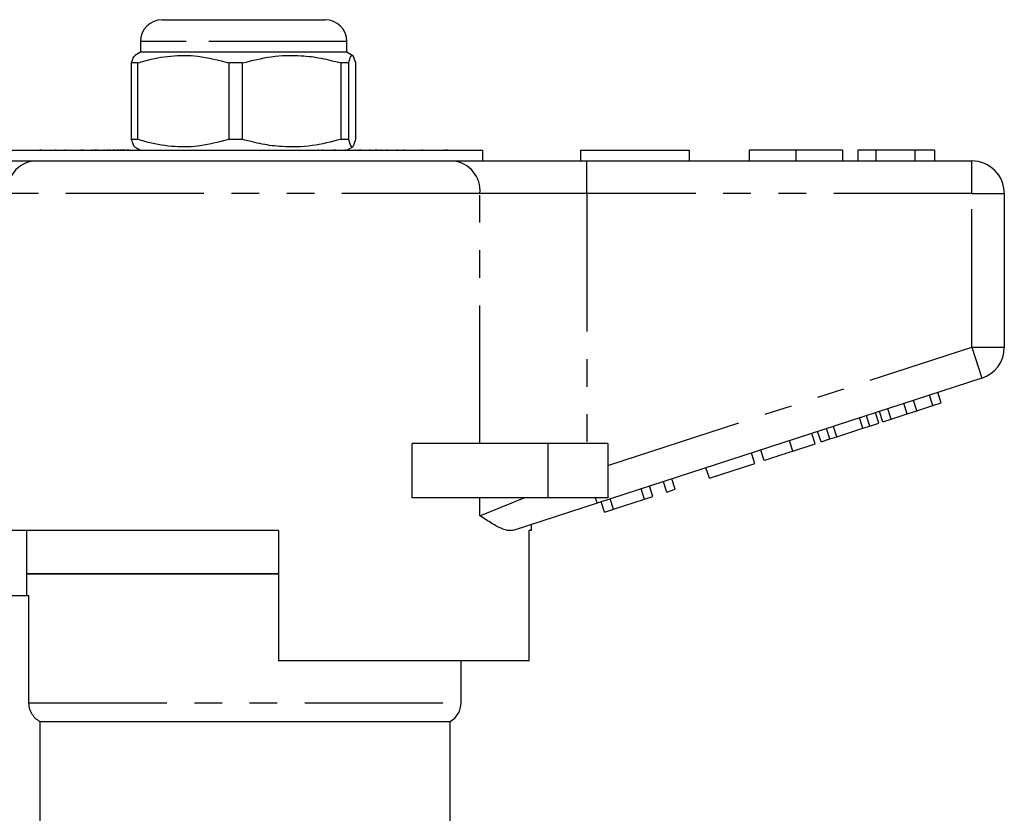
# Model space of a CAD drawing. Extents: x 154 to 254, y 91 to 269.
# Drawn here: x 201 to 247, y 233 to 269 of the extents above; entities that cross this region are included whole.
import ezdxf

# ---------------------------------------------------------------- set-up
doc = ezdxf.new("R2010")
doc.units = 0
doc.linetypes.add('PHANTOM', pattern=[12.7, 6.35, -1.27, 1.27, -1.27, 1.27, -1.27])
doc.layers.get('0').update_dxf_attribs({"linetype": 'CONTINUOUS'})

msp = doc.modelspace()

# ---------------------------------------------------------------- linework, layer by layer
at = {"color": 7, "linetype": 'CONTINUOUS'}
for p, q in [((207.828, 269.395), (209.492, 269.395)), ((209.492, 269.395), (215.328, 269.395)), ((206.828, 268.395), (206.828, 267.895)), ((216.328, 267.895), (216.328, 268.395)), ((206.828, 267.895), (206.552, 267.736)), ((216.328, 267.895), (206.828, 267.895)), ((216.603, 267.736), (216.328, 267.895)), ((206.701, 267.405), (206.422, 267.405)), ((206.422, 263.886), (206.422, 267.405)), ((206.701, 263.886), (206.701, 267.405)), ((211.524, 267.405), (210.893, 267.405)), ((210.893, 267.405), (210.893, 263.886)), ((211.524, 263.886), (211.524, 267.405)), ((216.4, 267.405), (216.049, 267.405)), ((216.049, 267.405), (216.049, 263.886)), ((216.4, 267.405), (216.4, 263.886)), ((216.733, 263.886), (216.733, 267.405)), ((206.701, 263.886), (206.422, 263.886)), ((211.524, 263.886), (210.893, 263.886)), ((216.4, 263.886), (216.049, 263.886)), ((200.578, 263.395), (222.578, 263.395)), ((202.212, 263.42), (202.212, 263.395)), ((202.246, 263.42), (202.246, 263.395)), ((202.933, 263.395), (202.933, 263.42)), ((203.381, 263.395), (203.381, 263.42)), ((204.103, 263.42), (204.103, 263.395)), ((204.193, 263.395), (204.193, 263.42)), ((204.59, 263.42), (204.59, 263.395)), ((204.731, 263.395), (204.731, 263.42)), ((204.774, 263.42), (204.774, 263.395)), ((204.853, 263.42), (204.853, 263.395)), ((205.14, 263.42), (205.14, 263.395)), ((205.297, 263.42), (205.297, 263.395)), ((205.319, 263.42), (205.319, 263.395)), ((205.437, 263.395), (205.437, 263.42)), ((205.561, 263.42), (205.561, 263.395)), ((205.638, 263.42), (205.638, 263.395)), ((205.643, 263.42), (205.643, 263.395)), ((205.79, 263.395), (205.79, 263.42)), ((205.836, 263.395), (205.836, 263.42)), ((205.917, 263.42), (205.917, 263.395)), ((205.965, 263.395), (205.965, 263.42)), ((206.028, 263.395), (206.028, 263.42)), ((206.095, 263.395), (206.095, 263.42)), ((206.231, 263.395), (206.231, 263.42)), ((206.268, 263.42), (206.268, 263.395)), ((206.297, 263.395), (206.297, 263.42)), ((206.561, 263.549), (206.828, 263.395)), ((206.728, 263.395), (206.728, 263.42)), ((206.746, 263.395), (206.746, 263.42)), ((214.998, 263.42), (214.998, 263.395)), ((215.196, 263.42), (215.196, 263.395)), ((215.741, 263.395), (215.741, 263.42)), ((215.775, 263.42), (215.775, 263.395)), ((216.278, 263.395), (216.278, 263.42)), ((216.328, 263.395), (216.594, 263.549)), ((216.721, 263.42), (216.721, 263.395)), ((216.918, 263.395), (216.918, 263.42)), ((216.955, 263.42), (216.955, 263.395)), ((217.375, 263.42), (217.375, 263.395)), ((217.399, 263.395), (217.399, 263.42)), ((217.636, 263.42), (217.636, 263.395)), ((217.65, 263.42), (217.65, 263.395)), ((217.675, 263.42), (217.675, 263.395)), ((217.688, 263.395), (217.688, 263.42)), ((217.737, 263.395), (217.737, 263.42)), ((217.895, 263.42), (217.895, 263.395)), ((217.9, 263.395), (217.9, 263.42)), ((218.185, 263.395), (218.185, 263.42)), ((218.657, 263.395), (218.657, 263.42)), ((218.945, 263.395), (218.945, 263.42)), ((219.786, 263.42), (219.786, 263.395)), ((220.829, 263.395), (220.829, 263.42)), ((220.92, 263.395), (220.92, 263.42)), ((220.95, 263.395), (220.95, 263.42)), ((222.578, 262.895), (222.578, 263.395)), ((227.078, 263.395), (227.078, 262.895)), ((227.078, 263.395), (232.078, 263.395)), ((232.078, 263.395), (232.078, 262.895)), ((234.834, 263.395), (234.834, 262.895)), ((236.987, 263.395), (236.987, 262.895)), ((239.129, 263.395), (239.129, 262.895)), ((240.667, 263.395), (239.834, 263.395)), ((239.834, 263.395), (239.834, 262.895)), ((242.459, 263.395), (240.667, 263.395)), ((240.667, 263.395), (240.667, 262.895)), ((242.459, 263.395), (242.459, 262.895)), ((243.36, 263.395), (242.459, 263.395)), ((243.36, 263.395), (243.36, 262.895)), ((195.78, 262.895), (201.935, 262.895)), ((201.935, 262.895), (221.22, 262.895)), ((221.22, 262.895), (227.375, 262.895)), ((227.375, 262.895), (245.078, 262.895)), ((246.578, 261.395), (246.578, 254.322)), ((245.541, 252.895), (227.839, 247.144)), ((243.29, 251.638), (243.135, 252.114)), ((243.674, 251.763), (243.52, 252.239)), ((241.37, 251.014), (241.215, 251.49)), ((242.102, 251.252), (241.947, 251.728)), ((242.558, 251.4), (242.403, 251.876)), ((242.558, 251.4), (243.29, 251.638)), ((243.29, 251.638), (243.674, 251.763)), ((240.069, 250.592), (239.914, 251.067)), ((240.388, 250.695), (240.234, 251.171)), ((240.798, 250.829), (240.644, 251.304)), ((240.986, 250.89), (240.831, 251.365)), ((240.986, 250.89), (241.37, 251.014)), ((241.37, 251.014), (242.102, 251.252)), ((242.102, 251.252), (242.558, 251.4)), ((238.553, 250.099), (238.398, 250.575)), ((238.872, 250.203), (238.718, 250.678)), ((238.872, 250.203), (240.069, 250.592)), ((240.069, 250.592), (240.388, 250.695)), ((240.388, 250.695), (240.798, 250.829)), ((237.87, 249.877), (237.716, 250.353)), ((238.143, 249.966), (237.988, 250.441)), ((238.143, 249.966), (238.553, 250.099)), ((238.553, 250.099), (238.872, 250.203)), ((219.324, 247.395), (219.324, 249.895)), ((225.578, 249.895), (219.324, 249.895)), ((228.328, 249.895), (225.578, 249.895)), ((228.328, 249.895), (228.328, 247.395)), ((236.846, 249.545), (237.87, 249.877)), ((235.096, 248.976), (234.942, 249.452)), ((235.523, 249.115), (235.369, 249.59)), ((233.005, 248.297), (232.851, 248.772)), ((233.005, 248.297), (235.096, 248.976)), ((230.402, 247.451), (230.247, 247.926)), ((231.042, 247.659), (230.888, 248.134)), ((231.426, 247.784), (231.272, 248.259)), ((225.578, 247.395), (219.324, 247.395)), ((228.328, 247.395), (225.578, 247.395)), ((230.018, 247.326), (229.863, 247.801)), ((230.018, 247.326), (230.402, 247.451)), ((231.042, 247.659), (231.426, 247.784)), ((227.839, 247.144), (224.025, 245.904)), ((228.183, 246.73), (228.028, 247.205)), ((228.591, 246.862), (228.436, 247.338)), ((228.591, 246.862), (230.018, 247.326)), ((228.183, 246.73), (228.591, 246.862)), ((224.828, 245.895), (224.828, 246.165)), ((213.178, 245.895), (199.447, 245.895)), ((201.578, 245.895), (201.578, 243.895)), ((213.178, 245.895), (213.178, 239.895)), ((224.828, 245.895), (224.712, 245.895)), ((224.712, 239.895), (224.712, 245.895)), ((201.578, 243.895), (201.578, 242.895)), ((213.178, 243.895), (201.578, 243.895)), ((201.578, 243.895), (211.578, 243.895)), ((211.578, 243.895), (213.178, 243.895)), ((197.578, 242.895), (201.691, 242.895)), ((201.691, 237.962), (201.691, 242.895)), ((224.712, 239.895), (213.178, 239.895)), ((221.578, 237.962), (221.578, 239.895)), ((202.197, 237.095), (221.078, 237.095)), ((202.197, 237.095), (202.197, 231.035)), ((221.078, 232.091), (221.078, 237.095))]:
    msp.add_line(p, q, dxfattribs=at)
at = {"color": 8, "linetype": 'PHANTOM'}
for p, q in [((208.936, 268.395), (206.828, 268.395)), ((216.328, 268.395), (208.936, 268.395)), ((227.375, 261.395), (227.375, 262.895)), ((245.078, 261.395), (245.078, 262.895)), ((222.451, 261.395), (200.704, 261.395)), ((222.451, 249.895), (222.451, 261.395)), ((227.375, 261.395), (222.451, 261.395)), ((227.375, 261.395), (227.375, 249.895)), ((245.078, 261.395), (227.375, 261.395)), ((245.078, 261.395), (246.578, 261.395)), ((245.078, 254.322), (245.078, 261.395)), ((228.328, 248.88), (245.078, 254.322)), ((245.078, 254.322), (245.541, 252.895)), ((245.078, 254.322), (246.578, 254.322)), ((225.578, 249.895), (225.578, 247.395)), ((236.846, 249.545), (236.691, 250.02)), ((222.451, 246.57), (222.451, 247.395)), ((222.451, 246.57), (224.483, 247.395)), ((227.757, 247.395), (227.839, 247.144)), ((201.691, 237.962), (221.578, 237.962))]:
    msp.add_line(p, q, dxfattribs=at)
at = {"color": 7, "linetype": 'CONTINUOUS'}
for centre, radius, start, end in [((207.828, 268.395), 1, 90, 180), ((215.328, 268.395), 1, 0, 90), ((245.078, 261.395), 1.5, 0, 90), ((245.078, 254.322), 1.5, 288, 0), ((220.578, 237.962), 1, 300, 0)]:
    msp.add_arc(centre, radius, start, end, dxfattribs=at)
at = {"color": 8, "linetype": 'PHANTOM'}
for centre, start, end in [((202.084, 261.518), 96.1819, 185.07), ((221.071, 261.518), 354.93, 83.8181)]:
    msp.add_arc(centre, 1.386, start, end, dxfattribs=at)
at = {"color": 7, "linetype": 'CONTINUOUS'}
for points, knots in [([(206.701, 267.405), (206.809, 267.437), (207.31, 267.588), (208.232, 267.763), (209.542, 267.764), (210.421, 267.53), (210.893, 267.405)], [0, 0, 0, 0, 0.07896, 0.365173, 0.658395, 1, 1, 1, 1]), ([(211.524, 267.405), (211.963, 267.515), (212.852, 267.74), (214.076, 267.775), (215.147, 267.642), (215.747, 267.484), (216.049, 267.405)], [0, 0, 0, 0, 0.2947, 0.596246, 0.797057, 1, 1, 1, 1]), ([(216.733, 267.405), (216.701, 267.515), (216.635, 267.74), (216.545, 267.775), (216.467, 267.642), (216.422, 267.484), (216.4, 267.405)], [0, 0, 0, 0, 0.2947003, 0.5962461, 0.7970571, 1, 1, 1, 1]), ([(206.422, 267.405), (206.454, 267.526), (206.502, 267.705), (206.551, 267.71), (206.567, 267.711)], [0, 0, 0, 0, 0.677686, 1, 1, 1, 1]), ([(206.567, 263.559), (206.563, 263.557), (206.537, 263.541), (206.488, 263.659), (206.444, 263.81), (206.422, 263.886)], [0, 0, 0, 0, 0.072273, 0.533687, 1, 1, 1, 1]), ([(210.893, 263.886), (210.421, 263.761), (209.552, 263.53), (208.242, 263.526), (207.32, 263.7), (206.809, 263.854), (206.701, 263.886)], [0, 0, 0, 0, 0.3416031, 0.6274694, 0.9210407, 1, 1, 1, 1]), ([(216.049, 263.886), (215.61, 263.775), (214.721, 263.551), (213.497, 263.516), (212.425, 263.649), (211.825, 263.807), (211.524, 263.886)], [0, 0, 0, 0, 0.2947, 0.596246, 0.797057, 1, 1, 1, 1]), ([(216.4, 263.886), (216.433, 263.775), (216.498, 263.551), (216.588, 263.516), (216.667, 263.649), (216.711, 263.807), (216.733, 263.886)], [0, 0, 0, 0, 0.2947, 0.596246, 0.797057, 1, 1, 1, 1]), ([(236.987, 263.395), (236.753, 263.395), (236.285, 263.395), (235.649, 263.395), (235.158, 263.395), (234.874, 263.395), (234.847, 263.395), (234.834, 263.395)], [0, 0, 0, 0, 0.186758, 0.373113, 0.559668, 0.779563, 1, 1, 1, 1]), ([(239.129, 263.395), (239.119, 263.395), (239.101, 263.395), (238.901, 263.395), (238.489, 263.395), (237.82, 263.395), (237.265, 263.395), (236.987, 263.395)], [0, 0, 0, 0, 0.1872642, 0.3742921, 0.5610012, 0.7802372, 1, 1, 1, 1]), ([(235.523, 249.115), (235.536, 249.119), (235.562, 249.127), (235.809, 249.208), (236.304, 249.368), (236.665, 249.486), (236.846, 249.545)], [0, 0, 0, 0, 0.2812068, 0.5610744, 0.7795313, 1, 1, 1, 1]), ([(224.025, 245.904), (223.942, 245.891), (223.776, 245.863), (223.436, 245.969), (223.004, 246.2), (222.644, 246.441), (222.454, 246.569), (222.451, 246.57)], [0, 0, 0, 0, 0.196671, 0.39829, 0.694801, 0.996275, 1, 1, 1, 1]), ([(202.197, 237.095), (202.046, 237.182), (201.915, 237.311), (201.739, 237.612), (201.691, 237.786), (201.691, 237.962)], [0, 0, 0, 0, 0.5, 0.5, 1, 1, 1, 1])]:
    msp.add_open_spline(points, degree=3, knots=knots, dxfattribs=at)

doc.saveas('drawing.dxf')
